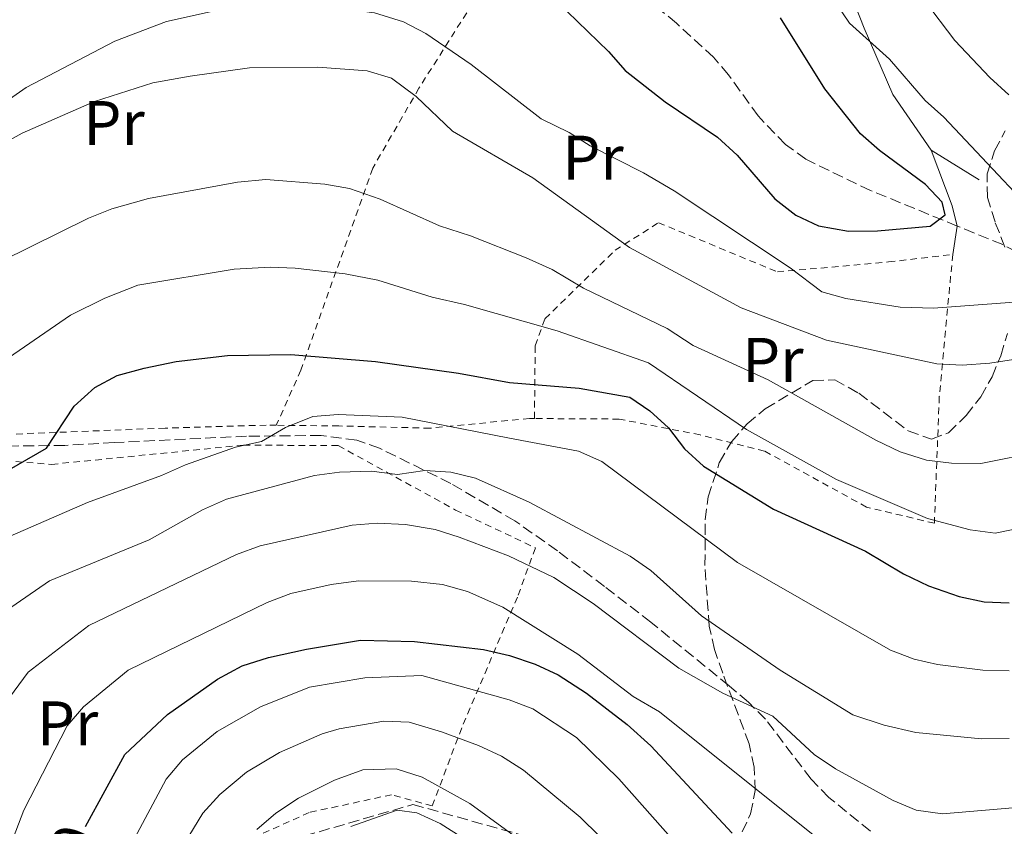
# Model space of a CAD drawing. Units: metres. Extents: x 599983 to 603408, y 4773120 to 4775484.
# Drawn here: x 600679 to 600836, y 4773527 to 4773655 of the extents above; entities that cross this region are included whole.
import ezdxf
from ezdxf.enums import TextEntityAlignment as Align

# ---------------------------------------------------------------- set-up
doc = ezdxf.new("R2010")
doc.units = ezdxf.units.M
doc.header["$MEASUREMENT"] = 0
doc.linetypes.add('DGN Style 2', pattern=[1.7399219301090239, 1.043953158065414, -0.6959687720436097])
doc.linetypes.add('DGN Style 3', pattern=[2.435890702152634, 1.739921930109024, -0.6959687720436097])
for name, color, linetype, lineweight in [('Barranco lineal', 142, 'DGN Style 3', 13), ('Cota de curva de nivel directora', 7, 'Continuous', 0), ('Curva de nivel directora', 30, 'Continuous', 30), ('Curva de nivel intermedia', 30, 'Continuous', 0), ('Etiqueta de uso rústico', 92, 'Continuous', 0), ('Línea  de muro-pared o tapia', 1, 'Continuous', 13), ('Línea de cambio de uso (parcela vista)', 92, 'Continuous', 0), ('Senda', 7, 'DGN Style 3', 0), ('Tela metálica o alambrada', 7, 'DGN Style 2', 0), ('Zona arbolada', 92, 'DGN Style 3', 0)]:
    doc.layers.add(name, color=color, linetype=linetype, lineweight=lineweight)
doc.styles.add('Style-Arial', font='arial.ttf')

msp = doc.modelspace()

# ---------------------------------------------------------------- linework, layer by layer
at = {"layer": 'Barranco lineal', "color": 142, "linetype": 'DGN Style 3', "lineweight": 13}
for points in [[(600828.2599999999, 4773622.52, 450.8699999999953), (600814.4699999997, 4773628.16, 448.4499999999971), (600804.2100000001, 4773633.119999999, 447.4400000000023), (600800.9800000006, 4773635.470000001, 447.0399999999936), (600796.6200000001, 4773640, 446.4400000000023), (600791.9100000003, 4773646.5, 446.4199999999983), (600789.5300000003, 4773649.300000001, 446.4400000000023), (600783.6399999997, 4773654.699999999, 446.1999999999971), (600772.7300000006, 4773663.84, 445.4499999999971), (600761.9900000002, 4773673.810000001, 445.0899999999965)], [(600959.3099999996, 4773583.58, 491.0200000000041), (600946.6799999997, 4773585.560000001, 486.320000000007), (600939.3300000001, 4773587.15, 483.6499999999942), (600929.7300000006, 4773589.91, 480.2899999999936), (600918.6900000004, 4773593.529999999, 477.6100000000006), (600915.0999999996, 4773594.449999999, 476.1000000000058), (600908.0899999999, 4773596, 472.4199999999983), (600904.9699999997, 4773596.84, 471.2400000000052), (600886.6500000004, 4773603.289999999, 466.4900000000052), (600845.4800000006, 4773614.600000001, 454.820000000007), (600841.9400000004, 4773616.100000001, 453.7599999999948), (600835.4900000002, 4773619.57, 452.1300000000047), (600828.2599999999, 4773622.52, 450.8699999999953)]]:
    msp.add_polyline3d(points, dxfattribs=at)
at = {"layer": 'Curva de nivel directora', "color": 30, "linetype": 'Continuous', "lineweight": 30, "flags": 128}
for points, elevation in [([(600763, 4773659.820000002), (600772.8499999982, 4773650.230000001), (600775.5199999993, 4773647.190000001), (600781.8699999994, 4773642.240000002), (600790.1599999998, 4773636.609999999), (600793.2699999989, 4773633.790000001), (600799.2900000004, 4773626.83), (600802.6199999986, 4773624.240000002), (600806.2399999995, 4773622.550000002), (600811.0000000005, 4773621.710000002), (600815.6099999994, 4773621.77), (600823.969999999, 4773622.500000001), (600826.3399999985, 4773624.32), (600825.8800000001, 4773626.289999999), (600823.209999999, 4773629.11), (600815.8899999988, 4773634.510000001), (600812.9099999993, 4773637.180000002), (600807.2000000007, 4773644.289999999), (600800.1699999988, 4773655.550000003)], 450), ([(600661.0099999988, 4773574.27), (600683.5899999985, 4773587.27), (600687.9699999995, 4773593.930000001), (600691.2699999987, 4773596.91), (600694.789999999, 4773598.810000002), (600699.0599999982, 4773599.980000001), (600704.1799999991, 4773601.029999999), (600712.3300000007, 4773601.960000002), (600722.4000000001, 4773602.140000001), (600735.8200000002, 4773600.990000002), (600749.019999999, 4773599.180000001), (600757.1500000005, 4773597.67), (600768.1699999999, 4773596.78), (600776.2599999991, 4773595.360000002), (600779.4100000006, 4773593.190000001), (600782.3900000001, 4773590.510000001), (600784.9200000004, 4773587.170000002), (600787.9299999991, 4773584.390000001), (600799.0899999993, 4773577.570000002), (600813.6600000004, 4773570.900000001), (600819.72, 4773567.33), (600823.7000000008, 4773565.4), (600828.5600000002, 4773563.699999999), (600832.5199999987, 4773562.880000002), (600836.5199999996, 4773562.680000001)], 475), ([(600689.7399999996, 4773527.180000002), (600696.0199999984, 4773538.630000002), (600702.7799999998, 4773544.960000002), (600710.719999999, 4773550.560000001), (600714.6399999997, 4773552.680000001), (600718.8499999985, 4773554.039999999), (600724.879999999, 4773555.369999999), (600733.4399999997, 4773556.800000002), (600742.0499999997, 4773556.550000002), (600752.9999999999, 4773555.32), (600757.1100000005, 4773554.33), (600761.2199999986, 4773552.960000002), (600764.8599999996, 4773551.300000001), (600769.3500000001, 4773548.359999999), (600775.8199999988, 4773543.390000001), (600779.5599999982, 4773540.020000001), (600792.4799999997, 4773526.119999999)], 500.0000000000004)]:
    msp.add_lwpolyline(points, dxfattribs=dict(at, elevation=elevation))
at = {"layer": 'Curva de nivel intermedia', "color": 30, "linetype": 'Continuous', "lineweight": 0, "flags": 128}
for points, elevation in [([(600846.0000000012, 4773618.73), (600826.1399999994, 4773639.79), (600823.1399999998, 4773642.430000001), (600817.5099999993, 4773649.01), (600811.1300000001, 4773654.699999998), (600808.8900000005, 4773658.009999999), (600806.6599999998, 4773662.01), (600796.1800000012, 4773685.819999998), (600795.550000001, 4773692.130000001), (600792.4800000021, 4773704.539999999), (600792.3099999999, 4773709.939999999), (600791.8099999992, 4773710.96), (600785.3600000007, 4773713.689999999)], 455.0000000000001), ([(600836.4400000013, 4773643.359999999), (600833.4200000016, 4773646.100000001), (600827.8899999995, 4773651.969999999), (600823.0700000006, 4773658.310000001)], 460), ([(600672.3600000012, 4773638.960000001), (600680.3300000018, 4773644.499999999), (600694.4400000003, 4773651.869999998), (600702.6400000012, 4773654.989999999), (600711.9599999996, 4773657.029999999), (600716.3400000005, 4773657.630000001), (600727.0500000016, 4773657.49), (600735.6799999994, 4773656.380000002), (600740.2700000005, 4773654.910000001), (600743.8199999998, 4773653.06), (600751.0599999996, 4773648.179999999), (600762.1600000019, 4773639.529999998), (600766.5800000008, 4773637.389999999), (600769.9500000014, 4773635.239999999), (600778.4100000015, 4773630.960000001), (600783.290000001, 4773628.09), (600801.72, 4773615.86), (600806.7200000001, 4773612.08), (600810.5700000013, 4773611.029999999), (600819.2100000003, 4773609.659999999), (600824.480000001, 4773609.460000001), (600839.4200000009, 4773610.569999999)], 455.0000000000001), ([(600672.0700000006, 4773633.06), (600679.7100000004, 4773637.279999999), (600691.2000000015, 4773642.279999999), (600700.4800000021, 4773645.230000001), (600706.4000000008, 4773646.33), (600715.8300000011, 4773647.619999999), (600726.6600000004, 4773647.73), (600734.5000000015, 4773647.140000002), (600738.3700000006, 4773645.979999999), (600742.2999999999, 4773643.09), (600748.0900000014, 4773637.590000001), (600760.8400000008, 4773630.17), (600776.1800000009, 4773619.099999999), (600793.9200000014, 4773609.519999999), (600807.5000000002, 4773604.390000002), (600825.0199999996, 4773600.63), (600829.0200000005, 4773600.429999998), (600833.4100000004, 4773600.759999999), (600843.0000000016, 4773602.25)], 460), ([(600676.3900000012, 4773616.929999999), (600690.2200000002, 4773623.759999999), (600693.9200000018, 4773625.27), (600699.7900000013, 4773626.899999999), (600713.890000001, 4773629.499999999), (600718.4300000005, 4773629.880000001), (600727.7800000003, 4773629.170000001), (600731.7099999997, 4773628.46), (600736.5900000012, 4773626.810000001), (600745.9800000013, 4773622.539999999), (600750.9500000002, 4773620.949999999), (600759.7800000013, 4773617.489999999), (600763.9200000009, 4773615.619999998), (600768.9000000008, 4773612.659999999), (600782.1599999999, 4773606.239999999), (600786.3200000018, 4773603.54), (600798.2199999997, 4773598.09), (600815.3400000012, 4773588.529999998), (600819.2100000003, 4773586.659999999), (600823.35, 4773585.329999999), (600827.3200000018, 4773584.88), (600832.0200000001, 4773584.84), (600841.5100000007, 4773586.730000001)], 465.0000000000001), ([(600675.1100000005, 4773599.960000001), (600687.3600000015, 4773608.350000001), (600692.8100000009, 4773611.05), (600698.0700000002, 4773613.130000001), (600713.3900000001, 4773615.649999999), (600719.0899999999, 4773615.989999999), (600723.0900000008, 4773615.810000001), (600731.0400000013, 4773614.949999998), (600736.2000000002, 4773613.899999999), (600744.8600000015, 4773611.220000001), (600749.9800000001, 4773610.06), (600764.7100000001, 4773605.890000001), (600779.2100000017, 4773600.8), (600794.780000002, 4773590.199999998), (600809.0700000015, 4773582.29), (600823.5199999998, 4773576.099999999), (600830.3000000012, 4773574.27), (600834.270000001, 4773573.760000001), (600837.140000001, 4773574.319999999)], 470), ([(600677.8000000016, 4773573.26), (600690.0900000005, 4773578.630000001), (600701.8400000011, 4773582.9), (600705.6699999998, 4773584.599999999), (600713.5900000012, 4773587.439999999), (600717.7000000018, 4773588.32), (600721.5199999996, 4773590.56), (600725.8899999993, 4773592.27), (600729.8800000013, 4773592.599999999), (600740.0500000013, 4773592.189999999), (600757.1399999993, 4773588.850000001), (600768.0899999995, 4773586.789999999), (600771.7700000008, 4773585.130000001), (600793.3700000016, 4773569.09), (600817.6800000014, 4773555.17), (600821.4200000009, 4773553.74), (600825.1100000012, 4773552.899999999), (600832.3200000019, 4773551.999999999), (600836.5100000006, 4773551.930000001)], 480.0000000000001), ([(600674.0700000012, 4773559.350000001), (600684.04, 4773566.189999999), (600699.8899999997, 4773572.699999998), (600708.3400000009, 4773577.48), (600712.1699999997, 4773579.17), (600726.1300000007, 4773582.92), (600730.0900000014, 4773583.460000001), (600735.1800000009, 4773583.579999999), (600739.3099999994, 4773583.079999999), (600743.6900000003, 4773583.689999999), (600747.8200000009, 4773583.460000001), (600751.7100000001, 4773582.52), (600760.2300000006, 4773578.680000001), (600776.2700000004, 4773570.09), (600779.5800000007, 4773567.84), (600787.6500000019, 4773560.619999999), (600800.1100000007, 4773551.989999999), (600811.650000001, 4773544.939999999), (600816.6700000011, 4773543.289999999), (600821.66, 4773542.099999999), (600832.1100000017, 4773541.130000001), (600836.5000000016, 4773541.189999999)], 485), ([(600665.9000000015, 4773519.630000001), (600671.7400000021, 4773535.689999999), (600677.7100000001, 4773547.680000001), (600680.6300000013, 4773551.679999999), (600690.2900000018, 4773559.109999998), (600713.7700000001, 4773570.390000001), (600717.5200000008, 4773571.730000001), (600732.1100000021, 4773575.01), (600736.0999999996, 4773575.340000001), (600740.6200000015, 4773575.119999999), (600745.2999999997, 4773574.349999998), (600749.1100000006, 4773573.15), (600756.9400000004, 4773570.15), (600764.16, 4773566.730000001), (600770.4400000009, 4773562.59), (600784.0199999998, 4773552.32), (600791.0400000003, 4773548.38), (600798.9700000008, 4773544.699999998), (600805.5500000011, 4773538.640000002), (600808.9400000019, 4773536.359999999), (600818.0700000004, 4773531.33), (600821.7500000017, 4773529.779999998), (600825.9000000004, 4773529.220000001), (600841.4200000013, 4773530.519999999)], 490.0000000000001), ([(600722.38, 4773564.16), (600728.7700000004, 4773565.62), (600733.1600000003, 4773566.220000001), (600741.5500000012, 4773566.119999998), (600746.4700000008, 4773565.600000001), (600750.4699999995, 4773564.48), (600756.0500000007, 4773562.039999999), (600767.9599999998, 4773554.58), (600776.7799999999, 4773547.820000002), (600780.9300000007, 4773545.4), (600805.6200000005, 4773525.659999999)], 495), ([(600674.65, 4773516.03), (600679.9400000006, 4773529.81), (600686.8600000008, 4773543.160000001), (600689.4700000016, 4773546.189999999), (600696.5400000013, 4773552.03), (600718.6500000019, 4773562.740000002), (600722.38, 4773564.16)], 495), ([(600697.1200000002, 4773524.499999999), (600702.600000001, 4773534.689999999), (600705.1900000015, 4773537.779999998), (600710.660000001, 4773542.269999999), (600717.5900000001, 4773546.220000001), (600725.3700000007, 4773549.300000001), (600734.1399999993, 4773550.779999998), (600743.2000000008, 4773551.17), (600757.0900000002, 4773547.3), (600760.8400000008, 4773545.900000001), (600767.7600000009, 4773541.31), (600774.490000001, 4773534.75), (600783.5500000003, 4773524.539999999)], 505.0000000000001), ([(600703.940000002, 4773522.009999999), (600708.39, 4773529.300000001), (600711.0900000001, 4773532.26), (600715.3400000016, 4773535.8), (600720.5899999996, 4773538.970000001), (600727.350000001, 4773541.92), (600730.0700000012, 4773542.720000001), (600737.1700000003, 4773543.920000001), (600741.16, 4773543.76), (600746.320000001, 4773542.230000001), (600752.2199999997, 4773540.069999999), (600755.8400000007, 4773538.359999999), (600759.35, 4773536.149999999), (600768.3399999999, 4773528.67), (600777.4500000004, 4773519.710000001)], 510), ([(600739.1100000005, 4773536.34), (600733.8399999999, 4773536.189999999), (600729.3300000015, 4773534.550000001), (600723.5900000016, 4773531.720000001), (600720.0199999998, 4773529.340000001), (600716.990000001, 4773526.73)], 515.0000000000002), ([(600762.1799999997, 4773522.59), (600750.8300000017, 4773530.829999999), (600743.2499999999, 4773535.020000001), (600739.1100000005, 4773536.34)], 515.0000000000002), ([(600739.2800000003, 4773529.779999998), (600731.8900000007, 4773527.21)], 520), ([(600753.3700000008, 4773523.09), (600746.130000001, 4773527.680000001), (600742.4200000007, 4773529.359999998), (600739.2800000003, 4773529.779999998)], 520)]:
    msp.add_lwpolyline(points, dxfattribs=dict(at, elevation=elevation))
at = {"layer": 'Línea  de muro-pared o tapia', "color": 1, "linetype": 'Continuous', "lineweight": 13, "extrusion": (0.04467208381728821, -0.02749502272554118, 0.9986232666289842), "elevation": -103957.7511929325, "flags": 128}
msp.add_lwpolyline([(4380250.212664707, 1987756.921281095), (4380250.212664707, 1987747.961292255)], dxfattribs=at)
at = {"layer": 'Línea  de muro-pared o tapia', "color": 1, "linetype": 'Continuous', "lineweight": 13}
msp.add_polyline3d([(600800.9000000004, 4773682.34, 456.8399999999965), (600803.6299999999, 4773677.529999999, 457.2200000000012), (600808.3200000003, 4773666.99, 456.3800000000047), (600813.4500000002, 4773653.91, 456.2100000000065), (600818, 4773643.380000001, 455.2100000000065), (600824.0999999996, 4773634.560000001, 454)], dxfattribs=at)
at = {"layer": 'Línea de cambio de uso (parcela vista)', "color": 92, "linetype": 'Continuous', "lineweight": 0, "extrusion": (0.9329936504690334, 0.2863253945525318, 0.2180381081802087), "elevation": 1927476.609928043, "flags": 128}
msp.add_lwpolyline([(4387296.773652026, -430160.0338620598), (4387287.374370084, -430162.7799317944), (4387284.042998569, -430162.072921303)], dxfattribs=at)
at = {"layer": 'Línea de cambio de uso (parcela vista)', "color": 92, "linetype": 'Continuous', "lineweight": 0, "extrusion": (0.005174954932676151, 0.03241534270639444, 0.9994610874859869), "elevation": 158298.4961250553, "flags": 128}
msp.add_lwpolyline([(159241.3260354955, -4806043.128287192), (159241.3260354955, -4806038.558713908)], dxfattribs=at)
at = {"layer": 'Senda', "color": 7, "linetype": 'DGN Style 3', "lineweight": 0}
msp.add_polyline3d([(600814.4600000005, 4773526.470000001, 492.4199999999981), (600807.8700000013, 4773531.820000002, 491.7400000000054), (600805.0700000006, 4773534.710000002, 491.3999999999942), (600797.7899999984, 4773544.220000003, 490.3800000000047), (600795.0700000003, 4773546.949999999, 490.0599999999978), (600792.0199999993, 4773549.540000002, 489.9100000000035), (600779.5899999995, 4773559.609999999, 490.4499999999971), (600772.2199999979, 4773565.290000001, 489.8999999999941), (600764.73, 4773570.970000001, 489.0599999999978), (600757.9699999986, 4773575.710000002, 488.050000000003), (600747.7899999997, 4773581.660000003, 485.8899999999994), (600736.4899999985, 4773587.25, 483.699999999997), (600732.8599999986, 4773588.540000002, 483.0200000000043), (600727.2199999993, 4773589.270000001, 481.3500000000058), (600715.3599999994, 4773589.160000001, 479.5099999999948), (600694.3299999986, 4773588.140000002, 476.679999999993), (600686.4800000008, 4773587.699999999, 475.1900000000023), (600674.4099999986, 4773587.540000003, 472.6300000000048)], dxfattribs=at)
at = {"layer": 'Tela metálica o alambrada', "color": 7, "linetype": 'DGN Style 2', "lineweight": 0}
for points in [[(600720.0700000003, 4773590.890000001, 480.1999999999971), (600718.4900000002, 4773590.91, 480.0099999999948), (600702.4000000004, 4773590.439999999, 478), (600672.6500000004, 4773589.26, 473.6399999999995), (600658.7000000002, 4773589.350000001, 467.9499999999971), (600644.2199999997, 4773589.17, 464.2599999999948), (600629.4800000006, 4773588.720000001, 459.570000000007), (600625.4500000002, 4773588.939999999, 458.5599999999977), (600618.9800000006, 4773591.800000001, 456.2100000000065), (600605.4199999999, 4773603.430000001, 449.5099999999948), (600584.54, 4773621.949999999, 441.4600000000065), (600597.5700000003, 4773630.960000001, 442.8000000000029), (600625.7400000002, 4773651.16, 443.1399999999995), (600658.6900000004, 4773675.710000001, 442.8000000000029), (600680.4800000006, 4773692.34, 441.8000000000029), (600690.2999999998, 4773700.24, 441.4600000000065), (600694.04, 4773701.359999999, 441.4600000000065), (600700.7100000001, 4773703.859999999, 441.8000000000029), (600704.1799999997, 4773705.65, 441.9700000000012), (600704.1600000003, 4773705.869999999, 441.9400000000023)], [(600761.4199999999, 4773673.33, 445.9600000000065), (600754.0499999998, 4773662.24, 451.9900000000052), (600742.7400000002, 4773644.4, 459.6999999999971), (600735.3899999997, 4773631.699999999, 463.7299999999959), (600723.9900000002, 4773599.65, 478.8099999999977), (600720.0700000003, 4773590.890000001, 480.1999999999971)], [(600761.0899999999, 4773591.960000001, 478.5099999999948), (600761.2100000001, 4773603.5, 471.8000000000029), (600762.7599999999, 4773607.810000001, 470.1300000000047), (600773.8899999997, 4773618.67, 461.0800000000018), (600780.8099999996, 4773623.050000001, 459.070000000007), (600799.6799999997, 4773615.24, 457.7200000000012), (600817.3600000005, 4773616.810000001, 452.3600000000006), (600827.54, 4773618.01, 451.0200000000041)], [(600827.54, 4773618.01, 451.0200000000041), (600825.4100000003, 4773595.449999999, 461.4100000000035), (600824.6200000001, 4773575.34, 467.9499999999971), (600813.8600000005, 4773577.890000001, 469.2899999999936), (600797.6600000003, 4773586.800000001, 471.3000000000029), (600787.4299999997, 4773589.359999999, 473.6399999999995), (600774.5300000003, 4773591.880000001, 475.6499999999942), (600761.0899999999, 4773591.960000001, 478.5099999999948)], [(600761.0899999999, 4773591.960000001, 478.5099999999948), (600760.3099999996, 4773591.970000001, 478.6699999999983), (600744.5099999999, 4773590.430000001, 480.3500000000058), (600730.0199999996, 4773590.779999999, 481.3500000000058), (600720.0700000003, 4773590.890000001, 480.1999999999971)], [(600668.2800000003, 4773585.92, 472.5399999999936), (600684.3700000001, 4773584.680000001, 476.1499999999942), (600714.9000000004, 4773587.74, 481.5200000000041), (600729.9199999999, 4773587.66, 484.5299999999989), (600748.5599999996, 4773577.439999999, 488.8899999999995), (600761.2400000002, 4773571.430000001, 490.8999999999942), (600758.3799999999, 4773563.619999999, 496.2700000000041), (600749.5300000003, 4773542.850000001, 508.3300000000018), (600744.8499999996, 4773530.460000001, 516.3800000000047), (600738.3899999997, 4773532.25, 517.3800000000047), (600725.29, 4773529.41, 515.7100000000064), (600704.4900000002, 4773520.029999999, 510.679999999993), (600691.5800000001, 4773500.83, 507.6600000000035), (600676.1399999997, 4773470.859999999, 502.3000000000029), (600625.9900000002, 4773493.67, 471.1999999999971)]]:
    msp.add_polyline3d(points, dxfattribs=at)
at = {"layer": 'Zona arbolada', "color": 92, "linetype": 'DGN Style 3', "lineweight": 0}
for points in [[(600835.8399999999, 4773619.16, 466.0899999999965), (600834.2599999999, 4773623.16, 466.3899999999995), (600833.0800000001, 4773627.07, 467.0200000000041), (600832.9900000002, 4773630.779999999, 468), (600834.2000000002, 4773634.480000001, 469.4900000000052), (600835.8799999999, 4773637.65, 471.1999999999971)], [(600835.8399999999, 4773619.16, 466.0899999999965), (600834.2599999999, 4773623.16, 466.3899999999995), (600833.0800000001, 4773627.07, 467.0200000000041), (600832.9900000002, 4773630.779999999, 468), (600834.2000000002, 4773634.480000001, 469.4900000000052), (600835.8799999999, 4773637.65, 471.1999999999971)], [(600794.0999999996, 4773526.33, 505.570000000007), (600795.4299999997, 4773529.220000001, 503.9600000000065), (600796.1500000004, 4773532.890000001, 502.6000000000058), (600796, 4773536.59, 501.3699999999953), (600795.2000000002, 4773540.32, 500.2200000000012), (600790.9900000002, 4773551.560000001, 496.8500000000058), (600789.7000000002, 4773555.289999999, 495.6000000000058), (600788.8300000001, 4773558.99, 494.2100000000065), (600788.1799999997, 4773568.619999999, 489.9700000000012), (600788.2000000002, 4773575.890000001, 486.6399999999995), (600788.7100000001, 4773579.51, 484.9799999999959), (600790.4500000002, 4773584.939999999, 482.5099999999948), (600792.3899999997, 4773588.27, 480.9100000000035), (600794.8700000001, 4773591.100000001, 479.3399999999965), (600797.7599999999, 4773593.52, 477.8300000000018), (600805.2999999998, 4773598, 474.4700000000012), (600808.7999999998, 4773598.109999999, 473.8099999999977), (600812.6100000005, 4773595.970000001, 474.2700000000041), (600820.4699999997, 4773589.99, 476.4900000000052), (600824.1500000004, 4773588.699999999, 477.2200000000012), (600826.8600000005, 4773589.689999999, 477.1499999999942), (600829.6900000004, 4773592.439999999, 476.1100000000006), (600831.9800000006, 4773595.41, 474.3899999999995), (600833.79, 4773598.59, 472.2899999999936), (600835.1900000004, 4773601.939999999, 470.1300000000047), (600836.2300000006, 4773605.460000001, 468.2100000000065)], [(600824.1500000004, 4773588.699999999, 477.2200000000012), (600826.8600000005, 4773589.689999999, 477.1499999999942), (600829.6900000004, 4773592.439999999, 476.1100000000006), (600831.9800000006, 4773595.41, 474.3899999999995), (600833.79, 4773598.59, 472.2899999999936), (600835.1900000004, 4773601.939999999, 470.1300000000047), (600836.2300000006, 4773605.460000001, 468.2100000000065)], [(600794.0999999996, 4773526.33, 505.570000000007), (600795.4299999997, 4773529.220000001, 503.9600000000065), (600796.1500000004, 4773532.890000001, 502.6000000000058), (600796, 4773536.59, 501.3699999999953), (600795.2000000002, 4773540.32, 500.2200000000012), (600790.9900000002, 4773551.560000001, 496.8500000000058), (600789.7000000002, 4773555.289999999, 495.6000000000058), (600788.8300000001, 4773558.99, 494.2100000000065), (600788.1799999997, 4773568.619999999, 489.9700000000012), (600788.2000000002, 4773575.890000001, 486.6399999999995), (600788.7100000001, 4773579.51, 484.9799999999959), (600790.4500000002, 4773584.939999999, 482.5099999999948), (600792.3899999997, 4773588.27, 480.9100000000035), (600794.8700000001, 4773591.100000001, 479.3399999999965), (600797.7599999999, 4773593.52, 477.8300000000018), (600805.2999999998, 4773598, 474.4700000000012), (600808.7999999998, 4773598.109999999, 473.8099999999977), (600812.6100000005, 4773595.970000001, 474.2700000000041), (600820.4699999997, 4773589.99, 476.4900000000052), (600824.1500000004, 4773588.699999999, 477.2200000000012)], [(600724.54, 4773525.689999999, 515.6699999999983), (600741.7800000003, 4773530.689999999, 522.7400000000052), (600778.3799999999, 4773520.42, 517.3699999999953)], [(600724.54, 4773525.689999999, 515.6699999999983), (600741.7800000003, 4773530.689999999, 522.7400000000052), (600778.3799999999, 4773520.42, 517.3699999999953)]]:
    msp.add_polyline3d(points, dxfattribs=at)

# ---------------------------------------------------------------- texts
at = {"layer": 'Cota de curva de nivel directora', "color": 7, "linetype": 'Continuous', "lineweight": 0, "style": 'Style-Arial'}
msp.add_text('500', height=7.000000000000002, rotation=68.60627, dxfattribs=at).set_placement((600686.0481041465, 4773519.44430499, 500), align=Align.MIDDLE_CENTER)
at = {"layer": 'Etiqueta de uso rústico', "color": 92, "linetype": 'Continuous', "lineweight": 0, "style": 'Style-Arial'}
for p in [(600694.3054566076, 4773638.860010001, 460.9499999999971), (600770.3954566078, 4773633.36001, 456.6300000000047), (600798.9654566078, 4773601.260010001, 463.8899999999995), (600686.9254566092, 4773543.560010002, 493.5800000000018)]:
    msp.add_text('Pr', height=7.000000000000002, dxfattribs=at).set_placement(p, align=Align.MIDDLE_CENTER)

doc.saveas('drawing.dxf')
